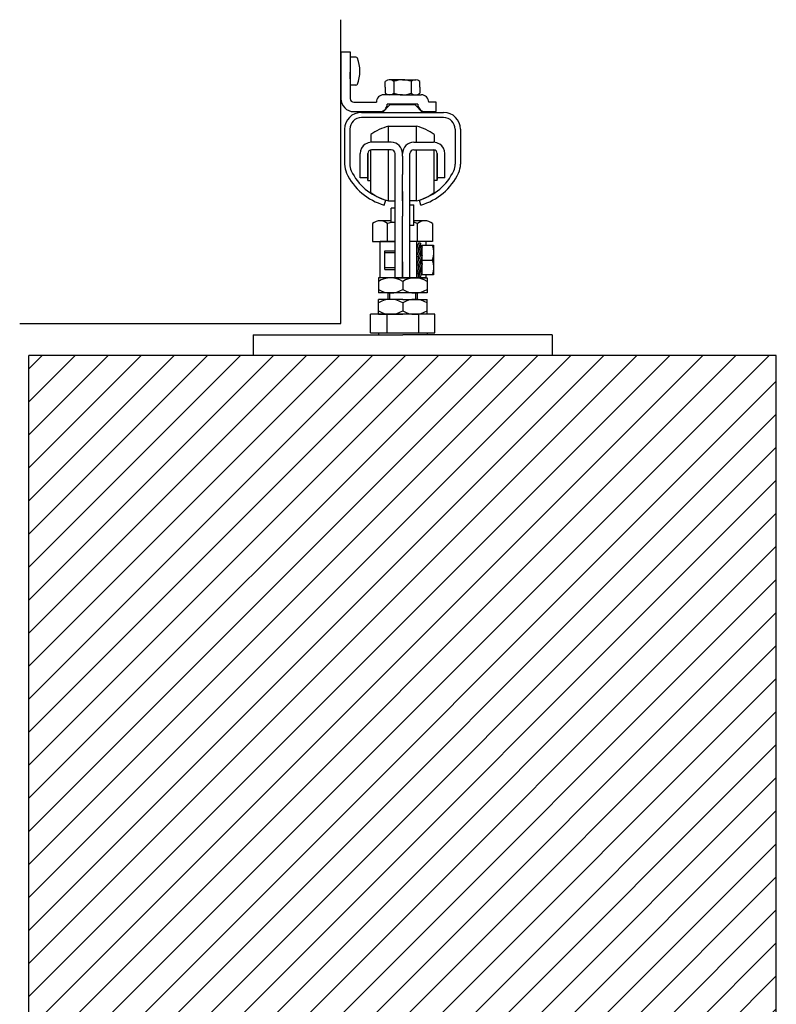
# Model space of a CAD drawing. Extents: x -150 to 556, y -222 to 318.
# Drawn here: x 341 to 544, y 46 to 310 of the extents above; entities that cross this region are included whole.
import ezdxf

# ---------------------------------------------------------------- set-up
doc = ezdxf.new("R2010")
doc.units = 0
doc.header["$MEASUREMENT"] = 0
doc.linetypes.add('SOLID', pattern=[0])
doc.layers.add('DIBUIX', color=7, linetype='SOLID')

msp = doc.modelspace()

# ---------------------------------------------------------------- hatches: boundary and pattern name
at = {"layer": 'DIBUIX', "linetype": 'CONTINUOUS'}
h = msp.add_hatch(dxfattribs=at)
h.set_pattern_fill('ANSI31', color=254, scale=50, style=0)
h.set_pattern_definition([(45, (150.113, 164.1774), (-4.41942, 4.41942), [])])
h.paths.add_polyline_path([(543.79, -154.18), (543.79, 220.03), (343.79, 220.03), (343.79, -154.18)])

# ---------------------------------------------------------------- linework, layer by layer
at = {"layer": 'DIBUIX', "linetype": 'SOLID'}
for p, q in [((427.29, 228.53), (427.29, 309.84)), ((427.29, 301.24), (427.29, 288.74)), ((427.29, 301.24), (429.79, 301.24)), ((429.79, 301.24), (429.79, 288.74)), ((431.32, 299.79), (429.79, 299.79)), ((429.79, 296.04), (429.79, 292.29)), ((429.79, 293.98), (429.79, 295.82)), ((439.19, 291.74), (439.19, 293.32)), ((443.79, 293.74), (440.2, 293.74)), ((441.49, 293.35), (441.49, 290.14)), ((443.79, 293.74), (447.38, 293.74)), ((446.09, 293.35), (446.09, 290.14)), ((448.39, 291.74), (448.39, 293.32)), ((431.32, 292.29), (429.79, 292.29)), ((439.19, 291.74), (439.19, 290.17)), ((448.39, 291.74), (448.39, 290.17)), ((430.79, 287.74), (436.79, 287.74)), ((441.79, 289.74), (438.79, 289.74)), ((447.89, 287.24), (439.69, 287.24)), ((443.79, 289.74), (440.2, 289.74)), ((443.79, 289.74), (447.38, 289.74)), ((445.79, 289.74), (448.79, 289.74)), ((452.79, 287.74), (450.79, 287.74)), ((452.79, 285.24), (452.79, 287.74)), ((430.79, 285.24), (437.69, 285.24)), ((432.79, 285.03), (454.79, 285.03)), ((440.44, 287.03), (438.44, 285.03)), ((441.04, 287.03), (440.44, 287.03)), ((446.54, 287.03), (441.04, 287.03)), ((447.14, 287.03), (446.54, 287.03)), ((447.14, 287.03), (449.14, 285.03)), ((449.89, 285.24), (452.79, 285.24)), ((454.79, 283.63), (432.79, 283.63)), ((428.29, 280.53), (428.29, 271.16)), ((429.69, 280.53), (429.69, 271.16)), ((440, 281.34), (447.57, 281.34)), ((440, 281.34), (440, 281.34)), ((440, 277.09), (440, 281.34)), ((447.57, 277.09), (447.57, 281.34)), ((457.89, 280.53), (457.89, 271.16)), ((459.29, 280.53), (459.29, 271.16)), ((435.29, 279.09), (435.29, 277.08)), ((440.79, 277.04), (435.49, 277.04)), ((446.79, 277.04), (452.09, 277.04)), ((452.28, 279.09), (452.29, 279.09)), ((452.29, 279.09), (452.29, 277.08)), ((432.49, 267.54), (432.49, 274.04)), ((434.49, 267.54), (434.49, 274.04)), ((434.49, 274.04), (434.49, 267.09)), ((435.29, 263.59), (435.29, 275.02)), ((440.79, 275.04), (435.49, 275.04)), ((440, 261.34), (440, 275.04)), ((441.79, 240.74), (441.79, 274.04)), ((443.79, 274.71), (443.79, 274.71)), ((443.79, 273.34), (443.79, 274.24)), ((443.79, 273.34), (443.79, 274.24)), ((445.79, 240.74), (445.79, 274.04)), ((446.79, 275.04), (452.09, 275.04)), ((447.57, 261.34), (447.57, 275.04)), ((452.29, 263.59), (452.29, 275.02)), ((453.09, 267.54), (453.09, 274.04)), ((453.09, 274.04), (453.09, 267.09)), ((455.09, 267.54), (455.09, 274.04)), ((434.49, 266.84), (434.49, 271.34)), ((443.79, 273.34), (443.79, 269.34)), ((443.79, 273.34), (443.79, 269.34)), ((453.09, 266.84), (453.09, 271.34)), ((443.79, 269.34), (443.79, 268.43)), ((443.79, 269.34), (443.79, 268.43)), ((434.49, 267.54), (432.49, 267.54)), ((434.49, 266.84), (435.29, 266.84)), ((443.79, 266.67), (443.79, 268.43)), ((443.79, 266.67), (443.79, 268.43)), ((443.79, 265.1), (443.79, 266.67)), ((443.79, 265.1), (443.79, 266.67)), ((453.09, 266.84), (452.29, 266.84)), ((455.09, 267.54), (453.09, 267.54)), ((443.79, 263.84), (443.79, 265.1)), ((443.79, 263.84), (443.79, 265.1)), ((443.79, 261.34), (443.79, 263.84)), ((443.79, 263.84), (443.79, 261.34)), ((443.79, 261.34), (443.79, 263.84)), ((443.79, 263.84), (443.79, 261.34)), ((438.91, 260.24), (439.29, 261.59)), ((440, 261.34), (441.79, 261.34)), ((443.79, 261.34), (443.79, 257.24)), ((447.57, 261.34), (445.79, 261.34)), ((448.67, 260.24), (448.29, 261.59)), ((441.79, 259.39), (440.79, 259.39)), ((440.79, 255.69), (440.79, 259.39)), ((445.79, 260.29), (446.79, 260.29)), ((446.79, 254.79), (446.79, 260.29)), ((440.79, 256.04), (437.79, 256.04)), ((440.79, 255.69), (441.79, 255.69)), ((443.79, 240.74), (443.79, 257.24)), ((449.79, 256.04), (446.79, 256.04)), ((435.79, 255.27), (435.79, 250.54)), ((439.79, 250.54), (439.79, 255.28)), ((446.79, 254.79), (445.79, 254.79)), ((447.79, 250.54), (447.79, 255.28)), ((451.79, 255.27), (451.79, 255.27)), ((451.79, 255.27), (451.79, 250.54)), ((435.79, 250.54), (441.79, 250.54)), ((441.79, 250.54), (437.79, 250.54)), ((437.79, 240.74), (437.79, 250.54)), ((450.09, 250.54), (445.79, 250.54)), ((451.79, 250.54), (445.79, 250.54)), ((447.59, 240.74), (447.59, 250.54)), ((450.09, 249.54), (450.09, 250.54)), ((439.09, 243.04), (439.09, 248.04)), ((439.09, 248.04), (441.79, 248.04)), ((448.66, 249.28), (447.57, 246.57)), ((448.07, 250.04), (447.61, 248.89)), ((448.04, 248.72), (447.61, 248.89)), ((449.09, 249.11), (448, 246.39)), ((448.57, 250.04), (448.04, 248.72)), ((448.57, 250.04), (448.07, 250.04)), ((448.09, 247.85), (448.09, 248.83)), ((448.59, 250.04), (448.59, 249.1)), ((448.59, 247.85), (448.59, 246.79)), ((448.66, 249.28), (449.09, 249.11)), ((449.09, 241.54), (449.09, 249.54)), ((449.09, 249.54), (452.09, 249.54)), ((451.73, 249.54), (451.75, 249.49)), ((451.75, 249.49), (451.76, 249.45)), ((451.76, 249.45), (451.78, 249.4)), ((451.78, 249.4), (451.79, 249.36)), ((451.79, 249.36), (451.81, 249.31)), ((451.81, 249.31), (451.82, 249.27)), ((451.82, 249.27), (451.83, 249.22)), ((451.83, 249.22), (451.85, 249.18)), ((451.85, 249.18), (451.86, 249.13)), ((451.86, 249.13), (451.87, 249.09)), ((451.87, 249.09), (451.89, 249.04)), ((451.89, 249.04), (451.9, 249)), ((451.9, 249), (451.91, 248.95)), ((451.91, 248.95), (451.92, 248.91)), ((451.92, 248.91), (451.93, 248.86)), ((451.93, 248.86), (451.94, 248.82)), ((451.94, 248.82), (451.95, 248.77)), ((451.95, 248.77), (451.96, 248.73)), ((451.96, 248.73), (451.97, 248.68)), ((451.97, 248.68), (451.98, 248.64)), ((451.98, 248.64), (451.99, 248.59)), ((451.99, 248.59), (452, 248.55)), ((452, 248.55), (452, 248.5)), ((452, 248.5), (452.01, 248.46)), ((452.01, 248.46), (452.02, 248.41)), ((452.02, 248.41), (452.03, 248.37)), ((452.03, 248.37), (452.03, 248.32)), ((452.03, 248.32), (452.04, 248.28)), ((452.04, 248.28), (452.04, 248.23)), ((452.04, 248.23), (452.05, 248.19)), ((452.05, 248.19), (452.05, 248.14)), ((452.05, 248.14), (452.06, 248.1)), ((452.06, 248.1), (452.06, 248.05)), ((452.06, 248.05), (452.07, 248.01)), ((452.07, 248.01), (452.07, 247.96)), ((452.07, 247.96), (452.07, 247.92)), ((452.07, 247.92), (452.08, 247.87)), ((452.08, 247.87), (452.08, 247.83)), ((452.08, 247.83), (452.08, 247.78)), ((452.08, 247.78), (452.08, 247.74)), ((452.08, 247.74), (452.09, 247.69)), ((452.09, 249.54), (452.09, 241.54)), ((452.09, 247.69), (452.09, 247.65)), ((452.09, 247.65), (452.09, 247.6)), ((439.09, 247.54), (441.79, 247.54)), ((443.79, 245.09), (443.79, 240.74)), ((448, 246.39), (447.57, 246.57)), ((447.59, 244.28), (448.09, 245.54)), ((448.02, 244.11), (448.59, 245.54)), ((448.66, 246.96), (448.09, 245.54)), ((448.09, 245.54), (448.09, 246.6)), ((449.09, 246.79), (448.59, 245.54)), ((448.59, 245.54), (448.59, 244.47)), ((448.66, 246.96), (449.09, 246.79)), ((449.09, 245.54), (451.73, 245.54)), ((451.75, 245.58), (451.73, 245.54)), ((451.73, 245.54), (451.75, 245.49)), ((451.76, 245.63), (451.75, 245.58)), ((451.75, 245.49), (451.76, 245.45)), ((451.78, 245.67), (451.76, 245.63)), ((451.76, 245.45), (451.78, 245.4)), ((451.79, 245.72), (451.78, 245.67)), ((451.78, 245.4), (451.79, 245.36)), ((451.81, 245.76), (451.79, 245.72)), ((451.79, 245.36), (451.81, 245.31)), ((451.82, 245.81), (451.81, 245.76)), ((451.81, 245.31), (451.82, 245.27)), ((451.83, 245.85), (451.82, 245.81)), ((451.82, 245.27), (451.83, 245.22)), ((451.85, 245.9), (451.83, 245.85)), ((451.83, 245.22), (451.85, 245.18)), ((451.86, 245.94), (451.85, 245.9)), ((451.85, 245.18), (451.86, 245.13)), ((451.87, 245.99), (451.86, 245.94)), ((451.86, 245.13), (451.87, 245.09)), ((451.89, 246.03), (451.87, 245.99)), ((451.87, 245.09), (451.89, 245.04)), ((451.9, 246.08), (451.89, 246.03)), ((451.89, 245.04), (451.9, 245)), ((451.91, 246.12), (451.9, 246.08)), ((451.9, 245), (451.91, 244.95)), ((451.92, 246.17), (451.91, 246.12)), ((451.93, 246.21), (451.92, 246.17)), ((451.94, 246.26), (451.93, 246.21)), ((451.95, 246.3), (451.94, 246.26)), ((451.96, 246.35), (451.95, 246.3)), ((451.97, 246.39), (451.96, 246.35)), ((451.98, 246.44), (451.97, 246.39)), ((451.99, 246.48), (451.98, 246.44)), ((452, 246.53), (451.99, 246.48)), ((452.01, 246.62), (452, 246.57)), ((452, 246.57), (452, 246.53)), ((452.02, 246.66), (452.01, 246.62)), ((452.03, 246.71), (452.02, 246.66)), ((452.04, 246.8), (452.03, 246.75)), ((452.03, 246.75), (452.03, 246.71)), ((452.05, 246.89), (452.04, 246.84)), ((452.04, 246.84), (452.04, 246.8)), ((452.06, 246.98), (452.05, 246.93)), ((452.05, 246.93), (452.05, 246.89)), ((452.07, 247.07), (452.06, 247.02)), ((452.06, 247.02), (452.06, 246.98)), ((452.08, 247.2), (452.07, 247.16)), ((452.07, 247.16), (452.07, 247.11)), ((452.07, 247.11), (452.07, 247.07)), ((452.09, 247.38), (452.08, 247.33)), ((452.08, 247.33), (452.08, 247.29)), ((452.08, 247.29), (452.08, 247.24)), ((452.08, 247.24), (452.08, 247.2)), ((452.09, 247.6), (452.09, 247.56)), ((452.09, 247.56), (452.09, 247.51)), ((452.09, 247.51), (452.09, 247.47)), ((452.09, 247.47), (452.09, 247.42)), ((452.09, 247.42), (452.09, 247.38)), ((439.09, 243.54), (441.79, 243.54)), ((439.09, 243.04), (441.79, 243.04)), ((447.59, 241.97), (448.67, 244.68)), ((448.02, 244.11), (447.59, 244.28)), ((448.02, 241.8), (449.1, 244.51)), ((448.09, 243.22), (448.09, 244.29)), ((448.11, 241.04), (448.63, 242.35)), ((448.59, 243.22), (448.59, 242.24)), ((448.63, 242.35), (449.06, 242.18)), ((448.67, 244.68), (449.1, 244.51)), ((451.91, 244.95), (451.92, 244.91)), ((451.92, 244.91), (451.93, 244.86)), ((451.93, 244.86), (451.94, 244.82)), ((451.94, 244.82), (451.95, 244.77)), ((451.95, 244.77), (451.96, 244.73)), ((451.96, 242.35), (451.95, 242.3)), ((451.96, 244.73), (451.97, 244.68)), ((451.97, 242.39), (451.96, 242.35)), ((451.97, 244.68), (451.98, 244.64)), ((451.98, 242.44), (451.97, 242.39)), ((451.98, 244.64), (451.99, 244.59)), ((451.99, 242.48), (451.98, 242.44)), ((451.99, 244.59), (452, 244.55)), ((452, 242.53), (451.99, 242.48)), ((452, 244.55), (452, 244.5)), ((452, 244.5), (452.01, 244.46)), ((452.01, 242.62), (452, 242.57)), ((452, 242.57), (452, 242.53)), ((452.01, 244.46), (452.02, 244.41)), ((452.02, 242.66), (452.01, 242.62)), ((452.02, 244.41), (452.03, 244.37)), ((452.03, 242.71), (452.02, 242.66)), ((452.03, 244.37), (452.03, 244.32)), ((452.03, 244.32), (452.04, 244.28)), ((452.04, 242.8), (452.03, 242.75)), ((452.03, 242.75), (452.03, 242.71)), ((452.04, 244.28), (452.04, 244.23)), ((452.04, 244.23), (452.05, 244.19)), ((452.05, 242.89), (452.04, 242.84)), ((452.04, 242.84), (452.04, 242.8)), ((452.05, 244.19), (452.05, 244.14)), ((452.05, 244.14), (452.06, 244.1)), ((452.06, 242.98), (452.05, 242.93)), ((452.05, 242.93), (452.05, 242.89)), ((452.06, 244.1), (452.06, 244.05)), ((452.06, 244.05), (452.07, 244.01)), ((452.07, 243.07), (452.06, 243.02)), ((452.06, 243.02), (452.06, 242.98)), ((452.07, 244.01), (452.07, 243.96)), ((452.07, 243.96), (452.07, 243.92)), ((452.07, 243.92), (452.08, 243.87)), ((452.08, 243.2), (452.07, 243.16)), ((452.07, 243.16), (452.07, 243.11)), ((452.07, 243.11), (452.07, 243.07)), ((452.08, 243.87), (452.08, 243.83)), ((452.08, 243.83), (452.08, 243.78)), ((452.08, 243.78), (452.08, 243.74)), ((452.08, 243.74), (452.09, 243.69)), ((452.09, 243.38), (452.08, 243.33)), ((452.08, 243.33), (452.08, 243.29)), ((452.08, 243.29), (452.08, 243.24)), ((452.08, 243.24), (452.08, 243.2)), ((452.09, 243.69), (452.09, 243.65)), ((452.09, 243.65), (452.09, 243.6)), ((452.09, 243.6), (452.09, 243.56)), ((452.09, 243.56), (452.09, 243.51)), ((452.09, 243.51), (452.09, 243.47)), ((452.09, 243.47), (452.09, 243.42)), ((452.09, 243.42), (452.09, 243.38)), ((443.84, 240.74), (437.34, 240.74)), ((437.34, 240.74), (437.34, 236.74)), ((441.79, 240.74), (437.79, 240.74)), ((441.79, 240.74), (443.79, 240.74)), ((445.79, 240.74), (443.79, 240.74)), ((443.84, 240.74), (450.34, 240.74)), ((443.84, 239.78), (443.84, 237.69)), ((450.09, 240.74), (445.79, 240.74)), ((448.02, 241.8), (447.59, 241.97)), ((448.09, 241.04), (448.09, 241.97)), ((448.09, 241.04), (448.61, 241.04)), ((448.61, 241.04), (449.06, 242.18)), ((452.09, 241.54), (449.09, 241.54)), ((450.09, 240.74), (450.09, 241.54)), ((450.34, 240.74), (450.34, 236.74)), ((451.75, 241.58), (451.73, 241.54)), ((451.76, 241.63), (451.75, 241.58)), ((451.78, 241.67), (451.76, 241.63)), ((451.79, 241.72), (451.78, 241.67)), ((451.81, 241.76), (451.79, 241.72)), ((451.82, 241.81), (451.81, 241.76)), ((451.83, 241.85), (451.82, 241.81)), ((451.85, 241.9), (451.83, 241.85)), ((451.86, 241.94), (451.85, 241.9)), ((451.87, 241.99), (451.86, 241.94)), ((451.89, 242.03), (451.87, 241.99)), ((451.9, 242.08), (451.89, 242.03)), ((451.91, 242.12), (451.9, 242.08)), ((451.92, 242.17), (451.91, 242.12)), ((451.93, 242.21), (451.92, 242.17)), ((451.94, 242.26), (451.93, 242.21)), ((451.95, 242.3), (451.94, 242.26)), ((450.34, 236.74), (437.34, 236.74)), ((443.84, 235.02), (437.34, 235.02)), ((437.34, 231.03), (437.34, 235.02)), ((439.84, 236.74), (439.84, 235.02)), ((440.34, 236.74), (440.34, 235.02)), ((443.84, 235.02), (450.34, 235.02)), ((447.23, 236.74), (447.23, 235.02)), ((447.73, 236.74), (447.73, 235.02)), ((450.34, 231.03), (450.34, 235.02)), ((443.84, 234.07), (443.84, 231.98)), ((452.44, 231.03), (435.24, 231.03)), ((435.24, 226.03), (435.24, 231.03)), ((437.34, 231.03), (443.84, 231.03)), ((439.59, 231.03), (439.59, 226.03)), ((450.34, 231.03), (443.84, 231.03)), ((448.09, 231.03), (448.09, 226.03)), ((452.44, 226.03), (452.44, 231.03)), ((341.37, 228.53), (427.29, 228.53)), ((403.79, 225.53), (443.84, 225.53)), ((403.79, 225.53), (403.79, 220.03)), ((435.24, 226.03), (452.44, 226.03)), ((437.34, 226.03), (437.34, 225.53)), ((483.79, 225.53), (443.84, 225.53)), ((450.34, 226.03), (450.34, 225.53)), ((483.79, 225.53), (483.79, 220.03)), ((543.79, 220.03), (343.79, 220.03)), ((343.79, -154.18), (343.79, 220.03)), ((439.84, 220.03), (438.84, 220.03)), ((448.84, 220.03), (447.73, 220.03)), ((543.79, -154.18), (543.79, 220.03))]:
    msp.add_line(p, q, dxfattribs=at)
for centre, radius, start, end in [((431.32, 299.37), 0.422, 21.5292, 90), ((422.88, 296.04), 9.49, 338.4707, 21.5292), ((431.32, 292.72), 0.422, 270, 338.4707), ((440.34, 291.99), 1.76, 49.2684, 130.7316), ((443.79, 286.84), 6.9, 90, 109.4712), ((443.79, 286.84), 6.9, 70.5288, 90), ((447.24, 291.99), 1.76, 49.2684, 130.7316), ((440.34, 291.5), 1.76, 229.2684, 310.7316), ((443.79, 296.64), 6.9, 250.5288, 270), ((443.79, 296.64), 6.9, 270, 289.4712), ((447.24, 291.5), 1.76, 229.2684, 310.7316), ((430.79, 288.74), 3.5, 180, 270), ((430.79, 288.74), 1, 180, 270), ((438.79, 287.74), 2, 90, 180), ((437.69, 287.24), 2, 270, 0), ((449.89, 287.24), 2, 180, 270), ((448.79, 287.74), 2, 0, 90), ((432.79, 280.53), 4.5, 90, 180), ((454.79, 280.53), 4.5, 0, 90), ((432.79, 280.53), 3.1, 90, 180), ((454.79, 280.53), 3.1, 0, 90), ((443.79, 267.34), 14.5, 105.1305, 125.8883), ((443.79, 267.34), 14.5, 54.1117, 74.8695), ((435.49, 274.04), 3, 90, 123.4409), ((440.79, 274.04), 3, 0, 90), ((446.79, 274.04), 3, 90, 180), ((452.09, 274.04), 3, 56.5591, 90), ((435.49, 274.04), 3, 123.4409, 180), ((435.49, 274.04), 3, 123.4409, 180), ((435.49, 274.04), 1, 90, 180), ((440.79, 274.04), 1, 0, 90), ((446.79, 274.04), 1, 90, 180), ((452.09, 274.04), 1, 0, 90), ((452.09, 274.04), 3, 0, 56.5591), ((452.09, 274.04), 3, 0, 56.5591), ((433.79, 271.16), 5.5, 180, 205.2088), ((443.29, 275.63), 16, 205.2088, 254.0992), ((433.79, 271.16), 4.1, 180, 205.2088), ((443.29, 275.63), 14.6, 205.2088, 254.0992), ((444.29, 275.63), 14.6, 285.9008, 334.7912), ((444.29, 275.63), 16, 285.9008, 334.7912), ((453.79, 271.16), 4.1, 334.7912, 0), ((453.79, 271.16), 5.5, 334.7912, 0), ((443.79, 275.33), 14.5, 234.1117, 254.8695), ((443.79, 275.33), 14.5, 285.1305, 305.8883), ((437.79, 253.02), 3.02, 48.6154, 131.6969), ((443.79, 245.04), 11, 104.4926, 111.3251), ((443.79, 245.04), 11, 68.6749, 74.1684), ((449.78, 253.02), 3.02, 48.3031, 131.3846), ((440.59, 234.74), 6, 57.2009, 122.7991), ((447.09, 234.74), 6, 57.2009, 122.7991), ((440.59, 242.74), 6, 237.2041, 302.7959), ((447.09, 242.74), 6, 237.2041, 302.7959), ((440.59, 229.02), 6, 57.2009, 122.7991), ((447.09, 229.02), 6, 57.2009, 122.7991), ((440.59, 237.03), 6, 237.2041, 302.7959), ((447.09, 237.03), 6, 237.2041, 302.7959)]:
    msp.add_arc(centre, radius, start, end, dxfattribs=at)

doc.saveas('drawing.dxf')
